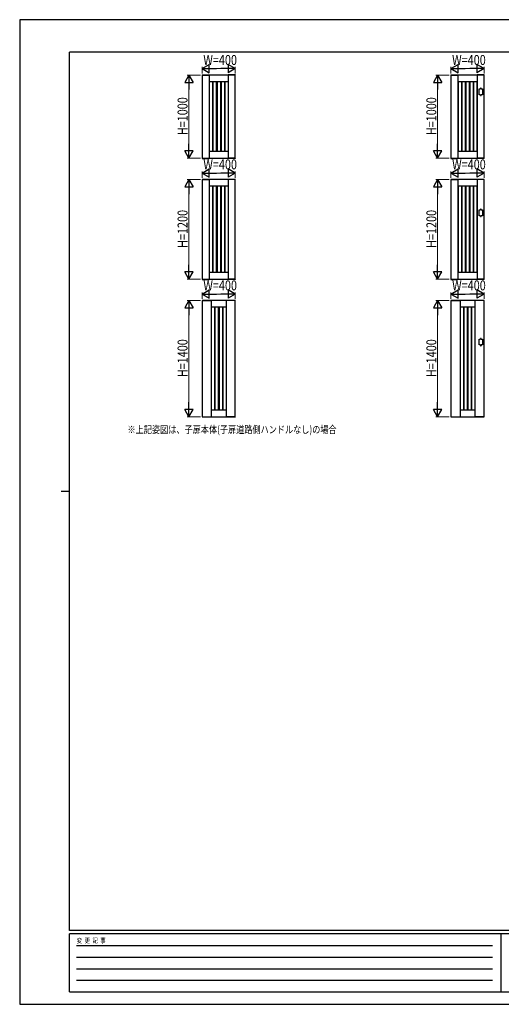
# Model space of a CAD drawing. Units: millimetres. Extents: x 0 to 841, y 0 to 594.
# Drawn here: x 0 to 290, y 0 to 594 of the extents above; entities that cross this region are included whole.
import ezdxf

# ---------------------------------------------------------------- set-up
doc = ezdxf.new("R2010")
doc.units = ezdxf.units.MM
for name, color, linetype, lineweight in [('USER1', 3, 'Continuous', 13), ('YKK_A1', 4, 'Continuous', 30), ('YKK_D', 6, 'Continuous', 13), ('YKK_ZWAK', 7, 'Continuous', 30)]:
    doc.layers.add(name, color=color, linetype=linetype, lineweight=lineweight)
doc.styles.add('text-b', font='extslim2.shx', dxfattribs={"width": 0.8, "bigfont": 'extfont2.shx'})

msp = doc.modelspace()

# ---------------------------------------------------------------- linework, layer by layer
at = {"layer": 'YKK_A1'}
for p, q in [((109.98, 560.63), (109.98, 560.5)), ((109.98, 560.5), (114.28, 560.5)), ((130, 560.5), (110, 560.5)), ((110, 560.5), (110, 510.5)), ((110.03, 560.67), (114.22, 560.67)), ((114.25, 560.5), (114.25, 510.5)), ((114.27, 560.63), (114.28, 560.5)), ((125.73, 560.63), (125.73, 560.5)), ((130.03, 560.5), (125.73, 560.5)), ((125.75, 560.5), (125.75, 510.5)), ((129.97, 560.67), (125.78, 560.67)), ((130, 510.5), (130, 560.5)), ((130.02, 560.63), (130.03, 560.5)), ((259.98, 560.63), (259.98, 560.5)), ((259.98, 560.5), (264.28, 560.5)), ((280, 560.5), (260, 560.5)), ((260, 560.5), (260, 510.5)), ((260.03, 560.67), (264.22, 560.67)), ((264.25, 560.5), (264.25, 510.5)), ((264.27, 560.63), (264.28, 560.5)), ((275.73, 560.63), (275.73, 560.5)), ((280.03, 560.5), (275.73, 560.5)), ((275.75, 560.5), (275.75, 510.5)), ((279.97, 560.67), (275.78, 560.67)), ((280, 510.5), (280, 560.5)), ((280.02, 560.63), (280.03, 560.5)), ((125.75, 556.5), (114.25, 556.5)), ((114.29, 556.06), (114.25, 556.06)), ((114.29, 556.5), (114.29, 514.5)), ((116.29, 556.5), (116.29, 514.5)), ((116.5, 556.06), (116.29, 556.06)), ((116.5, 556.5), (116.5, 514.5)), ((118.5, 556.5), (118.5, 514.5)), ((119, 556.06), (118.5, 556.06)), ((119, 556.5), (119, 514.5)), ((121, 556.5), (121, 514.5)), ((121.5, 556.06), (121, 556.06)), ((121.5, 556.5), (121.5, 514.5)), ((123.5, 556.5), (123.5, 514.5)), ((123.71, 556.06), (123.5, 556.06)), ((123.71, 556.5), (123.71, 514.5)), ((125.71, 556.5), (125.71, 514.5)), ((125.75, 556.06), (125.71, 556.06)), ((275.75, 556.5), (264.25, 556.5)), ((264.29, 556.06), (264.25, 556.06)), ((264.29, 556.5), (264.29, 514.5)), ((266.29, 556.5), (266.29, 514.5)), ((266.5, 556.06), (266.29, 556.06)), ((266.5, 556.5), (266.5, 514.5)), ((268.5, 556.5), (268.5, 514.5)), ((269, 556.06), (268.5, 556.06)), ((269, 556.5), (269, 514.5)), ((271, 556.5), (271, 514.5)), ((271.5, 556.06), (271, 556.06)), ((271.5, 556.5), (271.5, 514.5)), ((273.5, 556.5), (273.5, 514.5)), ((273.71, 556.06), (273.5, 556.06)), ((273.71, 556.5), (273.71, 514.5)), ((275.71, 556.5), (275.71, 514.5)), ((275.75, 556.06), (275.71, 556.06)), ((277.8, 552.25), (277.8, 552.5)), ((278.3, 552.25), (278.3, 552.5)), ((277.1, 548.75), (277.1, 552.25)), ((277.1, 552.25), (277.8, 552.25)), ((277.8, 548.75), (277.1, 548.75)), ((277.8, 548.75), (277.8, 548.5)), ((278.3, 552.25), (279, 552.25)), ((278.3, 548.75), (278.3, 548.5)), ((279, 548.75), (278.3, 548.75)), ((279, 552.25), (279, 548.75)), ((114.29, 514.94), (114.25, 514.94)), ((125.75, 514.5), (114.25, 514.5)), ((116.5, 514.94), (116.29, 514.94)), ((119, 514.94), (118.5, 514.94)), ((121.5, 514.94), (121, 514.94)), ((123.71, 514.94), (123.5, 514.94)), ((125.75, 514.94), (125.71, 514.94)), ((264.29, 514.94), (264.25, 514.94)), ((275.75, 514.5), (264.25, 514.5)), ((266.5, 514.94), (266.29, 514.94)), ((269, 514.94), (268.5, 514.94)), ((271.5, 514.94), (271, 514.94)), ((273.71, 514.94), (273.5, 514.94)), ((275.75, 514.94), (275.71, 514.94)), ((109.98, 510.5), (114.28, 510.5)), ((109.98, 510.37), (109.98, 510.5)), ((110, 510.5), (130, 510.5)), ((110.03, 510.32), (114.22, 510.32)), ((114.27, 510.37), (114.28, 510.5)), ((130.03, 510.5), (125.73, 510.5)), ((125.73, 510.37), (125.73, 510.5)), ((129.97, 510.32), (125.78, 510.32)), ((130.02, 510.37), (130.03, 510.5)), ((259.98, 510.5), (264.28, 510.5)), ((259.98, 510.37), (259.98, 510.5)), ((260, 510.5), (280, 510.5)), ((260.03, 510.32), (264.22, 510.32)), ((264.27, 510.37), (264.28, 510.5)), ((280.03, 510.5), (275.73, 510.5)), ((275.73, 510.37), (275.73, 510.5)), ((279.97, 510.32), (275.78, 510.32)), ((280.02, 510.37), (280.03, 510.5)), ((109.98, 497.63), (109.98, 497.5)), ((109.98, 497.5), (114.28, 497.5)), ((130, 497.5), (110, 497.5)), ((110, 497.5), (110, 437.5)), ((110.03, 497.68), (114.22, 497.68)), ((114.25, 497.5), (114.25, 437.5)), ((125.75, 493.5), (114.25, 493.5)), ((114.29, 493.06), (114.25, 493.06)), ((114.27, 497.63), (114.28, 497.5)), ((114.29, 493.5), (114.29, 441.5)), ((116.29, 493.5), (116.29, 441.5)), ((116.5, 493.06), (116.29, 493.06)), ((116.5, 493.5), (116.5, 441.5)), ((118.5, 493.5), (118.5, 441.5)), ((119, 493.06), (118.5, 493.06)), ((119, 493.5), (119, 441.5)), ((121, 493.5), (121, 441.5)), ((121.5, 493.06), (121, 493.06)), ((121.5, 493.5), (121.5, 441.5)), ((123.5, 493.5), (123.5, 441.5)), ((123.71, 493.06), (123.5, 493.06)), ((123.71, 493.5), (123.71, 441.5)), ((125.71, 493.5), (125.71, 441.5)), ((125.75, 493.06), (125.71, 493.06)), ((125.73, 497.63), (125.73, 497.5)), ((130.03, 497.5), (125.73, 497.5)), ((125.75, 497.5), (125.75, 437.5)), ((129.97, 497.68), (125.78, 497.68)), ((130, 437.5), (130, 497.5)), ((130.02, 497.63), (130.03, 497.5)), ((259.98, 497.63), (259.98, 497.5)), ((259.98, 497.5), (264.28, 497.5)), ((280, 497.5), (260, 497.5)), ((260, 497.5), (260, 437.5)), ((260.03, 497.68), (264.22, 497.68)), ((264.25, 497.5), (264.25, 437.5)), ((275.75, 493.5), (264.25, 493.5)), ((264.29, 493.06), (264.25, 493.06)), ((264.27, 497.63), (264.28, 497.5)), ((264.29, 493.5), (264.29, 441.5)), ((266.29, 493.5), (266.29, 441.5)), ((266.5, 493.06), (266.29, 493.06)), ((266.5, 493.5), (266.5, 441.5)), ((268.5, 493.5), (268.5, 441.5)), ((269, 493.06), (268.5, 493.06)), ((269, 493.5), (269, 441.5)), ((271, 493.5), (271, 441.5)), ((271.5, 493.06), (271, 493.06)), ((271.5, 493.5), (271.5, 441.5)), ((273.5, 493.5), (273.5, 441.5)), ((273.71, 493.06), (273.5, 493.06)), ((273.71, 493.5), (273.71, 441.5)), ((275.71, 493.5), (275.71, 441.5)), ((275.75, 493.06), (275.71, 493.06)), ((275.73, 497.63), (275.73, 497.5)), ((280.03, 497.5), (275.73, 497.5)), ((275.75, 497.5), (275.75, 437.5)), ((279.97, 497.68), (275.78, 497.68)), ((280, 437.5), (280, 497.5)), ((280.02, 497.63), (280.03, 497.5)), ((277.1, 475.75), (277.1, 479.25)), ((277.1, 479.25), (277.8, 479.25)), ((277.8, 475.75), (277.1, 475.75)), ((277.8, 479.25), (277.8, 479.5)), ((277.8, 475.75), (277.8, 475.5)), ((278.3, 479.25), (278.3, 479.5)), ((278.3, 479.25), (279, 479.25)), ((278.3, 475.75), (278.3, 475.5)), ((279, 475.75), (278.3, 475.75)), ((279, 479.25), (279, 475.75)), ((114.29, 441.94), (114.25, 441.94)), ((125.75, 441.5), (114.25, 441.5)), ((116.5, 441.94), (116.29, 441.94)), ((119, 441.94), (118.5, 441.94)), ((121.5, 441.94), (121, 441.94)), ((123.71, 441.94), (123.5, 441.94)), ((125.75, 441.94), (125.71, 441.94)), ((264.29, 441.94), (264.25, 441.94)), ((275.75, 441.5), (264.25, 441.5)), ((266.5, 441.94), (266.29, 441.94)), ((269, 441.94), (268.5, 441.94)), ((271.5, 441.94), (271, 441.94)), ((273.71, 441.94), (273.5, 441.94)), ((275.75, 441.94), (275.71, 441.94)), ((109.98, 437.5), (114.28, 437.5)), ((109.98, 437.37), (109.98, 437.5)), ((110, 437.5), (130, 437.5)), ((110.03, 437.32), (114.22, 437.32)), ((114.27, 437.37), (114.28, 437.5)), ((130.03, 437.5), (125.73, 437.5)), ((125.73, 437.37), (125.73, 437.5)), ((129.97, 437.32), (125.78, 437.32)), ((130.02, 437.37), (130.03, 437.5)), ((259.98, 437.5), (264.28, 437.5)), ((259.98, 437.37), (259.98, 437.5)), ((260, 437.5), (280, 437.5)), ((260.03, 437.32), (264.22, 437.32)), ((264.27, 437.37), (264.28, 437.5)), ((280.03, 437.5), (275.73, 437.5)), ((275.73, 437.37), (275.73, 437.5)), ((279.97, 437.32), (275.78, 437.32)), ((280.02, 437.37), (280.03, 437.5)), ((109.98, 424.63), (109.98, 424.5)), ((109.98, 424.5), (115.53, 424.5)), ((130, 424.5), (110, 424.5)), ((110, 424.5), (110, 354.5)), ((110.03, 424.68), (115.47, 424.68)), ((115.5, 424.5), (115.5, 354.5)), ((115.52, 424.63), (115.53, 424.5)), ((124.48, 424.63), (124.48, 424.5)), ((130.03, 424.5), (124.48, 424.5)), ((124.5, 424.5), (124.5, 354.5)), ((129.97, 424.68), (124.53, 424.68)), ((130, 354.5), (130, 424.5)), ((130.02, 424.63), (130.03, 424.5)), ((259.98, 424.63), (259.98, 424.5)), ((259.98, 424.5), (265.53, 424.5)), ((280, 424.5), (260, 424.5)), ((260, 424.5), (260, 354.5)), ((260.03, 424.68), (265.47, 424.68)), ((265.5, 424.5), (265.5, 354.5)), ((265.52, 424.63), (265.53, 424.5)), ((274.48, 424.63), (274.48, 424.5)), ((280.03, 424.5), (274.48, 424.5)), ((274.5, 424.5), (274.5, 354.5)), ((279.97, 424.68), (274.53, 424.68)), ((280, 354.5), (280, 424.5)), ((280.02, 424.63), (280.03, 424.5)), ((124.5, 420.5), (115.5, 420.5)), ((115.54, 420.06), (115.5, 420.06)), ((115.54, 420.5), (115.54, 358.5)), ((117.54, 420.5), (117.54, 358.5)), ((117.75, 420.06), (117.54, 420.06)), ((117.75, 420.5), (117.75, 358.5)), ((119.75, 420.5), (119.75, 358.5)), ((120.25, 420.06), (119.75, 420.06)), ((120.25, 420.5), (120.25, 358.5)), ((122.25, 420.5), (122.25, 358.5)), ((122.46, 420.06), (122.25, 420.06)), ((122.46, 420.5), (122.46, 358.5)), ((124.46, 420.5), (124.46, 358.5)), ((124.5, 420.06), (124.46, 420.06)), ((274.5, 420.5), (265.5, 420.5)), ((265.54, 420.06), (265.5, 420.06)), ((265.54, 420.5), (265.54, 358.5)), ((267.54, 420.5), (267.54, 358.5)), ((267.75, 420.06), (267.54, 420.06)), ((267.75, 420.5), (267.75, 358.5)), ((269.75, 420.5), (269.75, 358.5)), ((270.25, 420.06), (269.75, 420.06)), ((270.25, 420.5), (270.25, 358.5)), ((272.25, 420.5), (272.25, 358.5)), ((272.46, 420.06), (272.25, 420.06)), ((272.46, 420.5), (272.46, 358.5)), ((274.46, 420.5), (274.46, 358.5)), ((274.5, 420.06), (274.46, 420.06)), ((277.1, 397.75), (277.1, 401.25)), ((277.1, 401.25), (277.8, 401.25)), ((277.8, 401.25), (277.8, 401.5)), ((278.3, 401.25), (278.3, 401.5)), ((278.3, 401.25), (279, 401.25)), ((279, 401.25), (279, 397.75)), ((277.8, 397.75), (277.1, 397.75)), ((277.8, 397.75), (277.8, 397.5)), ((278.3, 397.75), (278.3, 397.5)), ((279, 397.75), (278.3, 397.75)), ((115.54, 358.94), (115.5, 358.94)), ((124.5, 358.5), (115.5, 358.5)), ((117.75, 358.94), (117.54, 358.94)), ((120.25, 358.94), (119.75, 358.94)), ((122.46, 358.94), (122.25, 358.94)), ((124.5, 358.94), (124.46, 358.94)), ((265.54, 358.94), (265.5, 358.94)), ((274.5, 358.5), (265.5, 358.5)), ((267.75, 358.94), (267.54, 358.94)), ((270.25, 358.94), (269.75, 358.94)), ((272.46, 358.94), (272.25, 358.94)), ((274.5, 358.94), (274.46, 358.94)), ((109.98, 354.5), (115.53, 354.5)), ((109.98, 354.37), (109.98, 354.5)), ((110, 354.5), (130, 354.5)), ((110.03, 354.32), (115.47, 354.32)), ((115.52, 354.37), (115.53, 354.5)), ((130.03, 354.5), (124.48, 354.5)), ((124.48, 354.37), (124.48, 354.5)), ((129.97, 354.32), (124.53, 354.32)), ((130.02, 354.37), (130.03, 354.5)), ((259.98, 354.5), (265.53, 354.5)), ((259.98, 354.37), (259.98, 354.5)), ((260, 354.5), (280, 354.5)), ((260.03, 354.32), (265.47, 354.32)), ((265.52, 354.37), (265.53, 354.5)), ((280.03, 354.5), (274.48, 354.5)), ((274.48, 354.37), (274.48, 354.5)), ((279.97, 354.32), (274.53, 354.32)), ((280.02, 354.37), (280.03, 354.5))]:
    msp.add_line(p, q, dxfattribs=at)
for centre, radius, start, end in [((110.03, 560.62), 0.05, 90, 177), ((114.22, 560.62), 0.05, 3, 90), ((125.78, 560.62), 0.05, 90, 177), ((129.97, 560.62), 0.05, 3, 90), ((260.03, 560.62), 0.05, 90, 177), ((264.22, 560.62), 0.05, 3, 90), ((275.78, 560.62), 0.05, 90, 177), ((279.97, 560.62), 0.05, 3, 90), ((278.05, 552.5), 0.25, 0, 180), ((278.05, 548.5), 0.25, 180, 0), ((110.03, 510.37), 0.05, 183, 270), ((114.22, 510.37), 0.05, 270, 357), ((125.78, 510.37), 0.05, 183, 270), ((129.97, 510.37), 0.05, 270, 357), ((260.03, 510.37), 0.05, 183, 270), ((264.22, 510.37), 0.05, 270, 357), ((275.78, 510.37), 0.05, 183, 270), ((279.97, 510.37), 0.05, 270, 357), ((110.03, 497.62), 0.05, 90, 177), ((114.22, 497.62), 0.05, 3, 90), ((125.78, 497.62), 0.05, 90, 177), ((129.97, 497.62), 0.05, 3, 90), ((260.03, 497.62), 0.05, 90, 177), ((264.22, 497.62), 0.05, 3, 90), ((275.78, 497.62), 0.05, 90, 177), ((279.97, 497.62), 0.05, 3, 90), ((278.05, 479.5), 0.25, 0, 180), ((278.05, 475.5), 0.25, 180, 0), ((110.03, 437.37), 0.05, 183, 270), ((114.22, 437.37), 0.05, 270, 357), ((125.78, 437.37), 0.05, 183, 270), ((129.97, 437.37), 0.05, 270, 357), ((260.03, 437.37), 0.05, 183, 270), ((264.22, 437.37), 0.05, 270, 357), ((275.78, 437.37), 0.05, 183, 270), ((279.97, 437.37), 0.05, 270, 357), ((110.03, 424.62), 0.05, 90, 177), ((115.47, 424.62), 0.05, 3, 90), ((124.53, 424.62), 0.05, 90, 177), ((129.97, 424.62), 0.05, 3, 90), ((260.03, 424.62), 0.05, 90, 177), ((265.47, 424.62), 0.05, 3, 90), ((274.53, 424.62), 0.05, 90, 177), ((279.97, 424.62), 0.05, 3, 90), ((278.05, 401.5), 0.25, 0, 180), ((278.05, 397.5), 0.25, 180, 0), ((110.03, 354.37), 0.05, 183, 270), ((115.47, 354.37), 0.05, 270, 357), ((124.53, 354.37), 0.05, 183, 270), ((129.97, 354.37), 0.05, 270, 357), ((260.03, 354.37), 0.05, 183, 270), ((265.47, 354.37), 0.05, 270, 357), ((274.53, 354.37), 0.05, 183, 270), ((279.97, 354.37), 0.05, 270, 357)]:
    msp.add_arc(centre, radius, start, end, dxfattribs=at)
at = {"layer": 'YKK_D', "lineweight": -2}
for p, q in [((110, 564.5), (114.33, 567)), ((110, 564.5), (114.33, 562)), ((110, 564.5), (118.66, 564.5)), ((114.33, 562), (114.33, 567)), ((130, 564.5), (121.34, 564.5)), ((130, 564.5), (125.67, 567)), ((125.67, 567), (125.67, 562)), ((130, 564.5), (125.67, 562)), ((260, 564.5), (264.33, 567)), ((260, 564.5), (264.33, 562)), ((260, 564.5), (268.66, 564.5)), ((264.33, 562), (264.33, 567)), ((280, 564.5), (271.34, 564.5)), ((280, 564.5), (275.67, 567)), ((275.67, 567), (275.67, 562)), ((280, 564.5), (275.67, 562)), ((102, 560.5), (99.5, 556.17)), ((102, 560.5), (104.5, 556.17)), ((102, 560.5), (102, 551.84)), ((252, 560.5), (249.5, 556.17)), ((252, 560.5), (254.5, 556.17)), ((252, 560.5), (252, 551.84)), ((99.5, 556.17), (104.5, 556.17)), ((249.5, 556.17), (254.5, 556.17)), ((102, 510.5), (102, 519.16)), ((252, 510.5), (252, 519.16)), ((102, 510.5), (99.5, 514.83)), ((104.5, 514.83), (99.5, 514.83)), ((102, 510.5), (104.5, 514.83)), ((252, 510.5), (249.5, 514.83)), ((254.5, 514.83), (249.5, 514.83)), ((252, 510.5), (254.5, 514.83)), ((110, 501.5), (114.33, 504)), ((110, 501.5), (114.33, 499)), ((110, 501.5), (118.66, 501.5)), ((114.33, 499), (114.33, 504)), ((130, 501.5), (121.34, 501.5)), ((130, 501.5), (125.67, 504)), ((125.67, 504), (125.67, 499)), ((130, 501.5), (125.67, 499)), ((260, 501.5), (264.33, 504)), ((260, 501.5), (264.33, 499)), ((260, 501.5), (268.66, 501.5)), ((264.33, 499), (264.33, 504)), ((280, 501.5), (271.34, 501.5)), ((280, 501.5), (275.67, 504)), ((275.67, 504), (275.67, 499)), ((280, 501.5), (275.67, 499)), ((102, 497.5), (99.5, 493.17)), ((99.5, 493.17), (104.5, 493.17)), ((102, 497.5), (104.5, 493.17)), ((102, 497.5), (102, 488.84)), ((252, 497.5), (249.5, 493.17)), ((249.5, 493.17), (254.5, 493.17)), ((252, 497.5), (254.5, 493.17)), ((252, 497.5), (252, 488.84)), ((102, 437.5), (102, 446.16)), ((252, 437.5), (252, 446.16)), ((102, 437.5), (99.5, 441.83)), ((104.5, 441.83), (99.5, 441.83)), ((102, 437.5), (104.5, 441.83)), ((252, 437.5), (249.5, 441.83)), ((254.5, 441.83), (249.5, 441.83)), ((252, 437.5), (254.5, 441.83)), ((110, 428.5), (114.33, 431)), ((110, 428.5), (114.33, 426)), ((110, 428.5), (118.66, 428.5)), ((114.33, 426), (114.33, 431)), ((130, 428.5), (121.34, 428.5)), ((130, 428.5), (125.67, 431)), ((125.67, 431), (125.67, 426)), ((130, 428.5), (125.67, 426)), ((260, 428.5), (264.33, 431)), ((260, 428.5), (264.33, 426)), ((260, 428.5), (268.66, 428.5)), ((264.33, 426), (264.33, 431)), ((280, 428.5), (271.34, 428.5)), ((280, 428.5), (275.67, 431)), ((275.67, 431), (275.67, 426)), ((280, 428.5), (275.67, 426)), ((102, 424.5), (99.5, 420.17)), ((102, 424.5), (104.5, 420.17)), ((102, 424.5), (102, 415.84)), ((252, 424.5), (249.5, 420.17)), ((252, 424.5), (254.5, 420.17)), ((252, 424.5), (252, 415.84)), ((99.5, 420.17), (104.5, 420.17)), ((249.5, 420.17), (254.5, 420.17)), ((102, 354.5), (102, 363.16)), ((252, 354.5), (252, 363.16)), ((102, 354.5), (99.5, 358.83)), ((104.5, 358.83), (99.5, 358.83)), ((102, 354.5), (104.5, 358.83)), ((252, 354.5), (249.5, 358.83)), ((254.5, 358.83), (249.5, 358.83)), ((252, 354.5), (254.5, 358.83))]:
    msp.add_line(p, q, dxfattribs=at)
at = {"layer": 'YKK_D'}
for p, q in [((110, 561.5), (110, 565.5)), ((125, 564.5), (115, 564.5)), ((130, 561.5), (130, 565.5)), ((260, 561.5), (260, 565.5)), ((275, 564.5), (265, 564.5)), ((280, 561.5), (280, 565.5)), ((109, 560.5), (101, 560.5)), ((259, 560.5), (251, 560.5)), ((102, 555.5), (102, 515.5)), ((252, 555.5), (252, 515.5)), ((109, 510.5), (101, 510.5)), ((259, 510.5), (251, 510.5)), ((110, 498.5), (110, 502.5)), ((125, 501.5), (115, 501.5)), ((130, 498.5), (130, 502.5)), ((260, 498.5), (260, 502.5)), ((275, 501.5), (265, 501.5)), ((280, 498.5), (280, 502.5)), ((109, 497.5), (101, 497.5)), ((259, 497.5), (251, 497.5)), ((102, 492.5), (102, 442.5)), ((252, 492.5), (252, 442.5)), ((109, 437.5), (101, 437.5)), ((259, 437.5), (251, 437.5)), ((110, 425.5), (110, 429.5)), ((125, 428.5), (115, 428.5)), ((130, 425.5), (130, 429.5)), ((260, 425.5), (260, 429.5)), ((275, 428.5), (265, 428.5)), ((280, 425.5), (280, 429.5)), ((109, 424.5), (101, 424.5)), ((259, 424.5), (251, 424.5)), ((102, 419.5), (102, 359.5)), ((252, 419.5), (252, 359.5)), ((109, 354.5), (101, 354.5)), ((259, 354.5), (251, 354.5))]:
    msp.add_line(p, q, dxfattribs=at)
at = {"layer": 'YKK_ZWAK'}
for p, q in [((841, 594), (0, 594)), ((0, 594), (0, 0)), ((810, 574.5), (30, 574.5)), ((30, 44.5), (30, 574.5)), ((25, 309.5), (30, 309.5)), ((810, 44.5), (30, 44.5)), ((290, 42.5), (30, 42.5)), ((30, 7.5), (30, 42.5)), ((290, 42.5), (290, 7.5)), ((420, 42.5), (290, 42.5)), ((34.25, 35.5), (285, 35.5)), ((34.25, 28.5), (285, 28.5)), ((34.25, 21.5), (285, 21.5)), ((34.25, 14.5), (285, 14.5)), ((30, 7.5), (290, 7.5)), ((290, 7.5), (420, 7.5)), ((0, 0), (841, 0))]:
    msp.add_line(p, q, dxfattribs=at)

# ---------------------------------------------------------------- texts
at = {"layer": 'USER1', "style": 'text-b', "width": 0.8}
msp.add_text('※上記姿図は、子扉本体(子扉道路側ハンドルなし)の場合', height=4.5, dxfattribs=at).set_placement((65, 344.5))
at = {"layer": 'YKK_D', "style": 'text-b', "width": 0.8}
for p in [(110.72, 566.7), (260.72, 566.7), (110.72, 503.7), (260.72, 503.7), (110.72, 430.7), (260.72, 430.7)]:
    msp.add_text('W=400', height=6, dxfattribs=at).set_placement(p)
for s, p in [('H=1000', (101.2, 524.3)), ('H=1000', (251.2, 524.3)), ('H=1200', (101.2, 456.3)), ('H=1200', (251.2, 456.3)), ('H=1400', (101.2, 378.3)), ('H=1400', (251.2, 378.3))]:
    msp.add_text(s, height=6, rotation=90, dxfattribs=at).set_placement(p)
at = {"layer": 'YKK_ZWAK', "style": 'text-b', "width": 0.8}
msp.add_text('変  更  記  事', height=3, dxfattribs=at).set_placement((34.37, 37))

doc.saveas('drawing.dxf')
